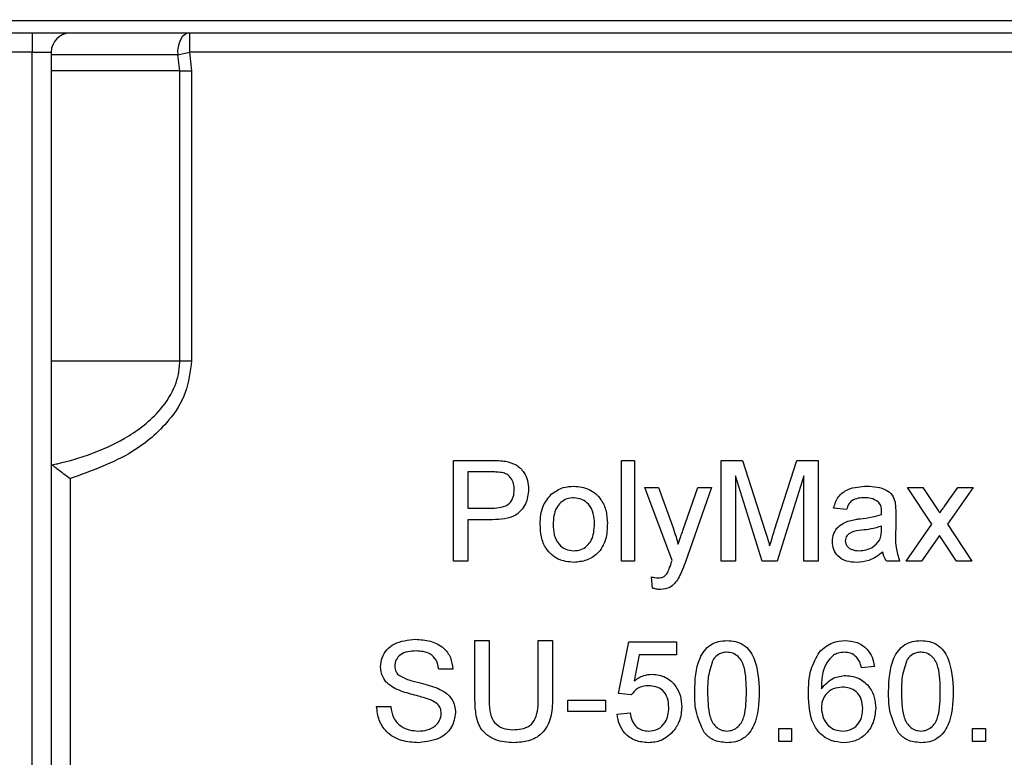
# Model space of a CAD drawing. Units: millimetres. Extents: x -1321 to 6636, y -324 to 3696.
# Drawn here: x 907 to 985, y 2246 to 2304 of the extents above; entities that cross this region are included whole.
import ezdxf

# ---------------------------------------------------------------- set-up
doc = ezdxf.new("R2010")
doc.units = ezdxf.units.MM
doc.header["$LTSCALE"] = 10
doc.layers.add('FORMAT', color=7, linetype='Continuous')
doc.styles.add('SLDTEXTSTYLE1', font='TXT', dxfattribs={"width": 0.7})
doc.dimstyles.new('SLDDIMSTYLE0', dxfattribs={"dimtxt": 33.930745, "dimasz": 50, "dimexe": 0, "dimexo": 0.0625, "dimgap": 8.482686, "dimtad": 2, "dimdec": 4, "dimlfac": 0.5, "dimrnd": 1e-09, "dimzin": 12, "dimdsep": 46, "dimtxsty": 'SLDTEXTSTYLE1', "dimsah": 1, "dimcen": 0.09, "dimadec": 0, "dimazin": 3, "dimtfac": 1, "dimtdec": 4, "dimtofl": 0, "dimtmove": 0, "dimatfit": 3, "dimfxl": 0, "dimfrac": 2, "dimtolj": 1, "dimtzin": 12, "dimarcsym": 0})

# ---------------------------------------------------------------- blocks, each defined once
blk = doc.blocks.new('_D_1')
at = {"layer": 'FORMAT'}
for p, q in [((297.088, 2304.377), (297.088, 2519.836)), ((1337.088, 2304.377), (1337.088, 2519.836)), ((297.088, 2509.836), (1337.088, 2509.836))]:
    blk.add_line(p, q, dxfattribs=at)
for points in [[(297.088, 2509.836), (347.088, 2505.436), (347.088, 2514.236)], [(1337.088, 2509.836), (1287.088, 2514.236), (1287.088, 2505.436)]]:
    blk.add_solid(points, dxfattribs=at)
at = {"layer": 'FORMAT', "insert": (778.948, 2553.575), "char_height": 33.9307, "attachment_point": 1, "style": 'SLDTEXTSTYLE1'}
blk.add_mtext('520', dxfattribs=at)

msp = doc.modelspace()

# ---------------------------------------------------------------- linework, layer by layer
at = {"color": 7, "linetype": 'Continuous', "lineweight": 25}
for p, q in [((853.08847, 2304.37742), (1116.08847, 2304.37742)), ((1116.08847, 2303.37742), (853.08847, 2303.37742)), ((908.08847, 2303.37742), (908.08847, 2301.87742)), ((920.5494, 2303.37742), (920.5494, 2301.87742)), ((908.08847, 2301.87742), (906.08847, 2301.87742)), ((908.08847, 2301.87742), (909.58847, 2301.87742)), ((908.08847, 2074.87742), (908.08847, 2301.87742)), ((909.58847, 2301.87742), (909.58847, 2074.87742)), ((919.62703, 2301.66314), (909.58847, 2301.66314)), ((919.62703, 2301.66314), (920.5494, 2301.87742)), ((919.78931, 2300.37742), (919.62703, 2301.66314)), ((1042.38847, 2301.87742), (920.5494, 2301.87742)), ((920.5494, 2301.87742), (920.72262, 2300.37742)), ((919.78931, 2300.37742), (909.58847, 2300.37742)), ((919.78931, 2277.37742), (919.78931, 2300.37742)), ((919.78931, 2300.37742), (920.72262, 2300.37742)), ((920.72262, 2300.37742), (920.72262, 2277.37742)), ((909.58847, 2277.37742), (919.78931, 2277.37742)), ((919.78931, 2277.37742), (920.72262, 2277.37742)), ((941.5077, 2261.47012), (941.5077, 2269.47012)), ((941.5077, 2269.47012), (944.4468, 2269.47012)), ((954.84103, 2261.47012), (954.84103, 2269.47012)), ((954.84103, 2269.47012), (955.86667, 2269.47012)), ((955.86667, 2269.47012), (955.86667, 2261.47012)), ((962.73847, 2261.47012), (962.73847, 2269.47012)), ((962.73847, 2269.47012), (964.43558, 2269.47012)), ((964.43558, 2269.47012), (966.22404, 2263.85634)), ((966.97725, 2263.95249), (968.74808, 2269.47012)), ((968.74808, 2269.47012), (970.43077, 2269.47012)), ((970.43077, 2269.47012), (970.43077, 2261.47012)), ((944.54616, 2268.54705), (942.6359, 2268.54705)), ((942.6359, 2268.54705), (942.6359, 2265.67525)), ((911.08847, 2268.02133), (911.08847, 2074.87742)), ((965.98847, 2261.47012), (963.86667, 2268.23935)), ((963.86667, 2268.23935), (963.86667, 2261.47012)), ((969.30257, 2268.23935), (967.16795, 2261.47012)), ((969.30257, 2261.47012), (969.30257, 2268.23935)), ((958.84103, 2261.5198), (956.68718, 2267.31628)), ((956.68718, 2267.31628), (957.77212, 2267.31628)), ((957.77212, 2267.31628), (958.91955, 2264.10634)), ((959.7, 2263.90923), (960.89231, 2267.31628)), ((961.97244, 2267.31628), (959.87789, 2261.3323)), ((960.89231, 2267.31628), (961.97244, 2267.31628)), ((979.45641, 2264.3932), (977.5077, 2267.31628)), ((977.5077, 2267.31628), (978.73686, 2267.31628)), ((978.73686, 2267.31628), (979.68398, 2265.89801)), ((980.48045, 2265.85314), (981.5077, 2267.31628)), ((982.73526, 2267.31628), (980.68558, 2264.3948)), ((981.5077, 2267.31628), (982.73526, 2267.31628)), ((942.6359, 2265.67525), (944.56539, 2265.67525)), ((972.68718, 2265.57269), (971.66154, 2265.67525)), ((976.58462, 2265.26019), (976.58462, 2264.00858)), ((944.59584, 2264.75217), (942.6359, 2264.75217)), ((942.6359, 2264.75217), (942.6359, 2261.47012)), ((975.45161, 2263.94128), (975.45641, 2264.23935)), ((977.40513, 2261.47012), (979.45641, 2264.3932)), ((980.68558, 2264.3948), (982.6359, 2261.47012)), ((980.05417, 2263.49416), (978.6343, 2261.47012)), ((980.26891, 2263.17685), (980.05417, 2263.49416)), ((981.40673, 2261.47012), (980.26891, 2263.17685)), ((942.6359, 2261.47012), (941.5077, 2261.47012)), ((955.86667, 2261.47012), (954.84103, 2261.47012)), ((963.86667, 2261.47012), (962.73847, 2261.47012)), ((967.16795, 2261.47012), (965.98847, 2261.47012)), ((970.43077, 2261.47012), (969.30257, 2261.47012)), ((976.89231, 2261.47012), (975.86667, 2261.47012)), ((978.6343, 2261.47012), (977.40513, 2261.47012)), ((982.6359, 2261.47012), (981.40673, 2261.47012)), ((957.30257, 2259.3291), (957.2, 2260.22333)), ((943.2, 2250.55987), (943.2, 2255.16243)), ((943.2, 2255.16243), (944.32821, 2255.16243)), ((944.32821, 2255.16243), (944.32821, 2250.61275)), ((948.22564, 2255.16243), (949.35385, 2255.16243)), ((948.22564, 2250.61275), (948.22564, 2255.16243)), ((949.35385, 2255.16243), (949.35385, 2250.55987)), ((954.58462, 2250.9573), (955.40513, 2255.05987)), ((955.40513, 2255.05987), (959.2, 2255.05987)), ((959.2, 2255.05987), (959.2, 2254.03423)), ((956.24327, 2254.03423), (955.83622, 2251.96211)), ((959.2, 2254.03423), (956.24327, 2254.03423)), ((941.45641, 2252.90602), (940.32821, 2252.90602)), ((974.89231, 2253.11115), (973.86667, 2253.00858)), ((950.58462, 2249.52141), (950.58462, 2250.44448)), ((950.58462, 2250.44448), (953.55898, 2250.44448)), ((953.55898, 2250.44448), (953.55898, 2249.52141)), ((955.61026, 2250.85474), (954.58462, 2250.9573)), ((935.40513, 2249.93166), (936.53334, 2249.93166)), ((953.55898, 2249.52141), (950.58462, 2249.52141)), ((954.48205, 2249.31628), (955.5077, 2249.41884)), ((967.30257, 2247.16243), (967.30257, 2248.18807)), ((967.30257, 2248.18807), (968.32821, 2248.18807)), ((968.32821, 2248.18807), (968.32821, 2247.16243)), ((982.68718, 2248.18807), (983.71282, 2248.18807)), ((982.68718, 2247.16243), (982.68718, 2248.18807)), ((983.71282, 2248.18807), (983.71282, 2247.16243)), ((968.32821, 2247.16243), (967.30257, 2247.16243)), ((983.71282, 2247.16243), (982.68718, 2247.16243))]:
    msp.add_line(p, q, dxfattribs=at)
at = {"color": 7, "linetype": 'Continuous', "lineweight": 25, "flags": 128}
msp.add_lwpolyline([(920.5494, 2303.37742), (920.35124, 2303.34312), (920.16215, 2303.24179), (919.99077, 2303.07805), (919.84493, 2302.8594), (919.73132, 2302.59585), (919.65512, 2302.29943), (919.61982, 2301.98372), (919.62703, 2301.66314)], dxfattribs=at)
at = {"color": 7, "linetype": 'Continuous', "lineweight": 25}
msp.add_arc((911.08847, 2301.87742), 1.5, 90, 180, dxfattribs=at)
for points, knots in [([(909.67136, 2269.11197), (909.80765, 2269.14233), (911.78382, 2269.58252), (914.83233, 2270.63553), (917.92758, 2272.92562), (919.36595, 2275.02554), (919.76732, 2276.49921), (919.78588, 2277.24044), (919.78931, 2277.37742)], [0, 0, 0, 0, 0.02995145, 0.4343031, 0.68062032, 0.84136631, 0.97068332, 1, 1, 1, 1]), ([(920.72262, 2277.37742), (920.61997, 2276.514), (920.4153, 2274.79235), (918.74823, 2272.22874), (915.70658, 2269.65781), (912.79455, 2268.6259), (911.08847, 2268.02133)], [0, 0, 0, 0, 0.179836273, 0.358591711, 0.624214317, 1, 1, 1, 1]), ([(944.4468, 2269.47012), (944.66911, 2269.46922), (945.06602, 2269.46761), (945.45957, 2269.41705), (945.6327, 2269.3948)], [0, 0, 0, 0, 0.56010052, 1, 1, 1, 1]), ([(945.6327, 2269.3948), (945.92263, 2269.32405), (946.50136, 2269.18283), (947.0968, 2268.56756), (947.40682, 2267.86659), (947.43988, 2267.40253), (947.45641, 2267.17044)], [0, 0, 0, 0, 0.280012961, 0.558910447, 0.779395551, 1, 1, 1, 1]), ([(909.67136, 2269.11197), (909.73992, 2269.05805), (909.8766, 2268.95056), (910.23059, 2268.67494), (910.63739, 2268.36228), (910.94138, 2268.13196), (911.08549, 2268.02357), (911.08847, 2268.02133)], [0, 0, 0, 0, 0.23689661, 0.47230647, 0.74937546, 0.99482249, 1, 1, 1, 1]), ([(945.46763, 2268.47653), (945.29664, 2268.50228), (944.99107, 2268.54829), (944.68219, 2268.54743), (944.54616, 2268.54705)], [0, 0, 0, 0, 0.55958492, 1, 1, 1, 1]), ([(946.32821, 2267.13839), (946.31808, 2267.29837), (946.29784, 2267.61807), (946.10086, 2268.02535), (945.81854, 2268.3342), (945.58456, 2268.4291), (945.46763, 2268.47653)], [0, 0, 0, 0, 0.28026085, 0.5600775, 0.78014974, 1, 1, 1, 1]), ([(944.56539, 2265.67525), (944.81059, 2265.68378), (945.29832, 2265.70076), (945.95548, 2265.99027), (946.28865, 2266.55974), (946.315, 2266.9452), (946.32821, 2267.13839)], [0, 0, 0, 0, 0.281400741, 0.559752868, 0.77935575, 1, 1, 1, 1]), ([(947.45641, 2267.17044), (947.41388, 2266.77018), (947.32909, 2265.9722), (946.30837, 2264.81746), (945.24611, 2264.77696), (944.59584, 2264.75217)], [0, 0, 0, 0, 0.28075119, 0.55970847, 1, 1, 1, 1]), ([(949.2593, 2266.77621), (949.56257, 2266.98661), (950.10506, 2267.36297), (950.76039, 2267.40174), (951.04936, 2267.41884)], [0, 0, 0, 0, 0.55903307, 1, 1, 1, 1]), ([(951.04936, 2267.41884), (951.46973, 2267.3728), (952.3097, 2267.2808), (953.22357, 2266.46013), (953.66082, 2265.46193), (953.69547, 2264.80424), (953.71282, 2264.47493)], [0, 0, 0, 0, 0.27955564, 0.55860039, 0.77899078, 1, 1, 1, 1]), ([(971.66154, 2265.67525), (971.75555, 2265.99341), (971.94305, 2266.62797), (972.95505, 2267.33668), (973.79572, 2267.38763), (974.31058, 2267.41884)], [0, 0, 0, 0, 0.280429749, 0.559303244, 1, 1, 1, 1]), ([(974.31058, 2267.41884), (974.84504, 2267.39028), (975.5897, 2267.35048), (976.35604, 2266.73798), (976.47523, 2266.33745), (976.53494, 2266.13679)], [0, 0, 0, 0, 0.55925309, 0.77919507, 1, 1, 1, 1]), ([(948.37949, 2264.3932), (948.40254, 2264.89544), (948.44363, 2265.79075), (949.01045, 2266.47556), (949.2593, 2266.77621)], [0, 0, 0, 0, 0.56096346, 1, 1, 1, 1]), ([(951.04936, 2266.49576), (950.86136, 2266.47946), (950.4856, 2266.44688), (949.99546, 2266.14253), (949.47686, 2265.49279), (949.4347, 2264.8483), (949.40513, 2264.39641)], [0, 0, 0, 0, 0.1871365, 0.37402463, 0.56109723, 1, 1, 1, 1]), ([(952.68718, 2264.42685), (952.67477, 2264.70544), (952.65004, 2265.26082), (952.28882, 2265.96958), (951.70552, 2266.42421), (951.26807, 2266.47191), (951.04936, 2266.49576)], [0, 0, 0, 0, 0.28106405, 0.56031642, 0.78017413, 1, 1, 1, 1]), ([(974.12629, 2266.49576), (973.95136, 2266.49027), (973.60273, 2266.47932), (973.11827, 2266.32537), (972.82191, 2265.96392), (972.73214, 2265.70325), (972.68718, 2265.57269)], [0, 0, 0, 0, 0.28085468, 0.55975085, 0.77949964, 1, 1, 1, 1]), ([(975.19199, 2266.18647), (975.00704, 2266.29317), (974.67551, 2266.48444), (974.29467, 2266.49229), (974.12629, 2266.49576)], [0, 0, 0, 0, 0.55787059, 1, 1, 1, 1]), ([(975.45641, 2265.40121), (975.45291, 2265.5652), (975.44668, 2265.85704), (975.26958, 2266.08611), (975.19199, 2266.18647)], [0, 0, 0, 0, 0.561902663, 1, 1, 1, 1]), ([(976.53494, 2266.13679), (976.55269, 2265.97365), (976.58439, 2265.68225), (976.58455, 2265.38919), (976.58462, 2265.26019)], [0, 0, 0, 0, 0.559817407, 1, 1, 1, 1]), ([(975.45161, 2265.16243), (975.45246, 2265.20701), (975.45398, 2265.2866), (975.45567, 2265.36619), (975.45641, 2265.40121)], [0, 0, 0, 0, 0.56002349, 1, 1, 1, 1]), ([(979.68398, 2265.89801), (979.75974, 2265.78548), (979.89502, 2265.58454), (980.02891, 2265.38267), (980.08782, 2265.29384)], [0, 0, 0, 0, 0.55999838, 1, 1, 1, 1]), ([(980.08782, 2265.29384), (980.1612, 2265.39818), (980.29223, 2265.58451), (980.42294, 2265.77106), (980.48045, 2265.85314)], [0, 0, 0, 0, 0.55999998, 1, 1, 1, 1]), ([(953.71282, 2264.47493), (953.69844, 2264.03892), (953.66981, 2263.17087), (953.04475, 2262.07621), (952.07026, 2261.4698), (951.38982, 2261.40166), (951.04936, 2261.36756)], [0, 0, 0, 0, 0.28103321, 0.55951312, 0.77960199, 1, 1, 1, 1]), ([(971.55898, 2263.0198), (971.58134, 2263.23561), (971.62607, 2263.66728), (972.07555, 2264.33802), (972.59874, 2264.54945), (972.91795, 2264.67846)], [0, 0, 0, 0, 0.28045797, 0.56098299, 1, 1, 1, 1]), ([(972.91795, 2264.67846), (973.07409, 2264.71291), (973.35295, 2264.77445), (973.63623, 2264.81017), (973.7609, 2264.82589)], [0, 0, 0, 0, 0.55991842, 1, 1, 1, 1]), ([(973.7609, 2264.82589), (974.0812, 2264.86631), (974.65299, 2264.93847), (975.20765, 2265.09402), (975.45161, 2265.16243)], [0, 0, 0, 0, 0.56018496, 1, 1, 1, 1]), ([(951.04936, 2261.36756), (950.62021, 2261.41298), (949.76324, 2261.5037), (948.83199, 2262.35251), (948.42854, 2263.38759), (948.39586, 2264.05767), (948.37949, 2264.3932)], [0, 0, 0, 0, 0.27961572, 0.55837074, 0.77885802, 1, 1, 1, 1]), ([(949.40513, 2264.39641), (949.4175, 2264.11426), (949.44215, 2263.55184), (949.78701, 2262.82065), (950.38416, 2262.36246), (950.82761, 2262.31458), (951.04936, 2262.29064)], [0, 0, 0, 0, 0.28112931, 0.56038396, 0.78015885, 1, 1, 1, 1]), ([(951.04936, 2262.29064), (951.2392, 2262.30748), (951.61874, 2262.34114), (952.10759, 2262.65871), (952.62198, 2263.32025), (952.66031, 2263.97072), (952.68718, 2264.42685)], [0, 0, 0, 0, 0.18704445, 0.37394467, 0.56098336, 1, 1, 1, 1]), ([(958.91955, 2264.10634), (959.00219, 2263.86925), (959.14977, 2263.44585), (959.267, 2263.01311), (959.31859, 2262.82269)], [0, 0, 0, 0, 0.55996253, 1, 1, 1, 1]), ([(959.31859, 2262.82269), (959.38939, 2263.02565), (959.51581, 2263.38808), (959.64372, 2263.74999), (959.7, 2263.90923)], [0, 0, 0, 0, 0.55999995, 1, 1, 1, 1]), ([(966.22404, 2263.85634), (966.29266, 2263.63747), (966.41518, 2263.24662), (966.53285, 2262.85429), (966.58462, 2262.68166)], [0, 0, 0, 0, 0.56000185, 1, 1, 1, 1]), ([(966.58462, 2262.68166), (966.65652, 2262.91931), (966.78493, 2263.34369), (966.91848, 2263.76647), (966.97725, 2263.95249)], [0, 0, 0, 0, 0.55999692, 1, 1, 1, 1]), ([(973.91314, 2263.92044), (973.62078, 2263.88959), (973.25533, 2263.85103), (972.8677, 2263.64487), (972.71176, 2263.49031), (972.6053, 2263.29515), (972.59151, 2263.15004), (972.58462, 2263.07749)], [0, 0, 0, 0, 0.5002798, 0.62532631, 0.75026932, 0.87514701, 1, 1, 1, 1]), ([(975.45641, 2264.23935), (975.17249, 2264.15977), (974.66526, 2264.01759), (974.14305, 2263.95014), (973.91314, 2263.92044)], [0, 0, 0, 0, 0.55975966, 1, 1, 1, 1]), ([(975.29936, 2263.13038), (975.3523, 2263.2772), (975.44701, 2263.53985), (975.4502, 2263.81842), (975.45161, 2263.94128)], [0, 0, 0, 0, 0.5589946, 1, 1, 1, 1]), ([(976.58462, 2264.00858), (976.56539, 2263.52305), (976.53114, 2262.65838), (976.78222, 2261.83232), (976.89231, 2261.47012)], [0, 0, 0, 0, 0.56153204, 1, 1, 1, 1]), ([(973.47244, 2261.36756), (973.20474, 2261.38286), (972.67118, 2261.41336), (972.00728, 2261.80214), (971.61376, 2262.38932), (971.57725, 2262.80955), (971.55898, 2263.0198)], [0, 0, 0, 0, 0.28081545, 0.55969018, 0.7796958, 1, 1, 1, 1]), ([(972.58462, 2263.07749), (972.5955, 2262.98162), (972.61727, 2262.78971), (972.79835, 2262.55445), (973.15115, 2262.32396), (973.47753, 2262.30437), (973.70641, 2262.29064)], [0, 0, 0, 0, 0.1865647, 0.37346721, 0.56061336, 1, 1, 1, 1]), ([(973.70641, 2262.29064), (974.06735, 2262.33525), (974.71217, 2262.41495), (975.11987, 2262.91169), (975.29936, 2263.13038)], [0, 0, 0, 0, 0.5597581, 1, 1, 1, 1]), ([(975.55898, 2262.18807), (975.20899, 2261.92738), (974.58399, 2261.46184), (973.81209, 2261.39637), (973.47244, 2261.36756)], [0, 0, 0, 0, 0.55997142, 1, 1, 1, 1]), ([(975.86667, 2261.47012), (975.78523, 2261.59419), (975.63973, 2261.81585), (975.58367, 2262.07428), (975.55898, 2262.18807)], [0, 0, 0, 0, 0.55969728, 1, 1, 1, 1]), ([(958.7609, 2261.28102), (958.77575, 2261.32563), (958.80227, 2261.40529), (958.82918, 2261.48481), (958.84103, 2261.5198)], [0, 0, 0, 0, 0.55999961, 1, 1, 1, 1]), ([(959.87789, 2261.3323), (959.7863, 2261.09681), (959.62279, 2260.67636), (959.41932, 2260.27381), (959.32981, 2260.09673)], [0, 0, 0, 0, 0.56008781, 1, 1, 1, 1]), ([(957.71443, 2260.13679), (957.80058, 2260.14028), (957.97263, 2260.14724), (958.26954, 2260.25961), (958.40452, 2260.44013), (958.48686, 2260.55025)], [0, 0, 0, 0, 0.28114317, 0.56149076, 1, 1, 1, 1]), ([(958.48686, 2260.55025), (958.54435, 2260.68425), (958.64706, 2260.92363), (958.7261, 2261.17178), (958.7609, 2261.28102)], [0, 0, 0, 0, 0.55975967, 1, 1, 1, 1]), ([(957.2, 2260.22333), (957.29454, 2260.19774), (957.46333, 2260.15205), (957.63772, 2260.14145), (957.71443, 2260.13679)], [0, 0, 0, 0, 0.56012677, 1, 1, 1, 1]), ([(959.32981, 2260.09673), (959.24275, 2259.95919), (959.06884, 2259.68445), (958.61402, 2259.29246), (958.18954, 2259.24354), (957.93077, 2259.21371)], [0, 0, 0, 0, 0.28128856, 0.561872311, 1, 1, 1, 1]), ([(957.93077, 2259.21371), (957.81107, 2259.2223), (957.5972, 2259.23765), (957.39263, 2259.30114), (957.30257, 2259.3291)], [0, 0, 0, 0, 0.55971804, 1, 1, 1, 1]), ([(935.71282, 2253.07429), (935.73962, 2253.32075), (935.79323, 2253.81374), (936.19207, 2254.46052), (937.05851, 2255.12765), (937.90001, 2255.20838), (938.49007, 2255.26499)], [0, 0, 0, 0, 0.18702865, 0.37412378, 0.56114019, 1, 1, 1, 1]), ([(938.49007, 2255.26499), (938.88657, 2255.24007), (939.67752, 2255.19034), (940.70116, 2254.68744), (941.32766, 2253.83752), (941.41347, 2253.21671), (941.45641, 2252.90602)], [0, 0, 0, 0, 0.28079722, 0.56015084, 0.77987671, 1, 1, 1, 1]), ([(960.6359, 2251.10794), (960.6664, 2252.03099), (960.70455, 2253.18589), (961.3835, 2254.37519), (961.88359, 2254.84779), (962.52053, 2255.12224), (962.97336, 2255.14903), (963.2, 2255.16243)], [0, 0, 0, 0, 0.4991489, 0.62452241, 0.74959693, 0.87467429, 1, 1, 1, 1]), ([(963.2, 2255.16243), (963.42657, 2255.14784), (963.87952, 2255.11867), (964.51535, 2254.84684), (965.02711, 2254.38299), (965.65873, 2253.16705), (965.7173, 2252.02254), (965.76411, 2251.10794)], [0, 0, 0, 0, 0.12537335, 0.25064374, 0.37569752, 0.50111317, 1, 1, 1, 1]), ([(970.53334, 2254.25378), (970.86203, 2254.55125), (971.45068, 2255.08399), (972.23614, 2255.1384), (972.58302, 2255.16243)], [0, 0, 0, 0, 0.55837966, 1, 1, 1, 1]), ([(972.58302, 2255.16243), (972.90366, 2255.13633), (973.5439, 2255.0842), (974.30478, 2254.55747), (974.75136, 2253.85281), (974.84529, 2253.35853), (974.89231, 2253.11115)], [0, 0, 0, 0, 0.28004896, 0.55918705, 0.77937441, 1, 1, 1, 1]), ([(976.02052, 2251.10794), (976.05101, 2252.03099), (976.08917, 2253.18589), (976.76811, 2254.37519), (977.2682, 2254.84779), (977.90514, 2255.12224), (978.35798, 2255.14903), (978.58462, 2255.16243)], [0, 0, 0, 0, 0.4991489, 0.62452241, 0.74959693, 0.87467429, 1, 1, 1, 1]), ([(978.58462, 2255.16243), (978.81119, 2255.14784), (979.26414, 2255.11867), (979.89996, 2254.84684), (980.41173, 2254.38299), (981.04334, 2253.16705), (981.10192, 2252.02254), (981.14872, 2251.10794)], [0, 0, 0, 0, 0.125373348, 0.250643739, 0.375697515, 0.501113175, 1, 1, 1, 1]), ([(938.53494, 2254.34192), (938.31717, 2254.3341), (937.883, 2254.31851), (937.30524, 2254.09451), (936.91137, 2253.66163), (936.86446, 2253.31907), (936.84103, 2253.14801)], [0, 0, 0, 0, 0.28129027, 0.560820209, 0.780680276, 1, 1, 1, 1]), ([(940.32821, 2252.90602), (940.28519, 2253.14512), (940.19945, 2253.6217), (939.55423, 2254.27581), (938.92177, 2254.31683), (938.53494, 2254.34192)], [0, 0, 0, 0, 0.28109672, 0.56028736, 1, 1, 1, 1]), ([(962.12468, 2253.69128), (961.95792, 2253.22467), (961.6591, 2252.38855), (961.66079, 2251.50266), (961.66154, 2251.11115)], [0, 0, 0, 0, 0.55805879, 1, 1, 1, 1]), ([(963.18879, 2254.23935), (963.07269, 2254.23177), (962.84059, 2254.21661), (962.44991, 2254.05072), (962.24797, 2253.82754), (962.12468, 2253.69128)], [0, 0, 0, 0, 0.28045324, 0.56068848, 1, 1, 1, 1]), ([(964.73847, 2251.11115), (964.73122, 2251.76706), (964.72217, 2252.58706), (964.40024, 2253.51972), (964.09449, 2253.90715), (963.6799, 2254.19305), (963.35249, 2254.22392), (963.18879, 2254.23935)], [0, 0, 0, 0, 0.500351901, 0.625529182, 0.750516242, 0.875255257, 1, 1, 1, 1]), ([(969.66154, 2250.90762), (969.6721, 2251.57698), (969.6909, 2252.76928), (970.27649, 2253.80118), (970.53334, 2254.25378)], [0, 0, 0, 0, 0.56139589, 1, 1, 1, 1]), ([(971.64231, 2254.00217), (971.44735, 2253.80769), (971.05711, 2253.4184), (970.7232, 2252.47329), (970.70085, 2251.76933), (970.68718, 2251.33871)], [0, 0, 0, 0, 0.27935891, 0.55917593, 1, 1, 1, 1]), ([(972.51571, 2254.23935), (972.34361, 2254.22675), (972.03614, 2254.20423), (971.7627, 2254.06394), (971.64231, 2254.00217)], [0, 0, 0, 0, 0.55971662, 1, 1, 1, 1]), ([(973.49648, 2253.8291), (973.33561, 2253.96176), (973.04784, 2254.19907), (972.67856, 2254.22703), (972.51571, 2254.23935)], [0, 0, 0, 0, 0.5590039, 1, 1, 1, 1]), ([(973.86667, 2253.00858), (973.82505, 2253.17481), (973.75078, 2253.47139), (973.57412, 2253.71988), (973.49648, 2253.8291)], [0, 0, 0, 0, 0.56048771, 1, 1, 1, 1]), ([(977.5093, 2253.69128), (977.34254, 2253.22467), (977.04371, 2252.38855), (977.04541, 2251.50266), (977.04616, 2251.11115)], [0, 0, 0, 0, 0.55805879, 1, 1, 1, 1]), ([(978.5734, 2254.23935), (978.4573, 2254.23177), (978.2252, 2254.21661), (977.83453, 2254.05072), (977.63259, 2253.82754), (977.5093, 2253.69128)], [0, 0, 0, 0, 0.280453237, 0.560688476, 1, 1, 1, 1]), ([(980.12308, 2251.11115), (980.11584, 2251.76706), (980.10678, 2252.58706), (979.78486, 2253.51972), (979.47911, 2253.90715), (979.06452, 2254.19305), (978.73711, 2254.22392), (978.5734, 2254.23935)], [0, 0, 0, 0, 0.500351901, 0.625529182, 0.750516242, 0.875255257, 1, 1, 1, 1]), ([(936.89391, 2251.34512), (936.71421, 2251.44709), (936.3552, 2251.65081), (935.84049, 2252.21268), (935.76115, 2252.74812), (935.71282, 2253.07429)], [0, 0, 0, 0, 0.28144516, 0.56227323, 1, 1, 1, 1]), ([(936.84103, 2253.14801), (936.8548, 2252.99887), (936.87941, 2252.73236), (937.05192, 2252.53027), (937.12789, 2252.44128)], [0, 0, 0, 0, 0.55961689, 1, 1, 1, 1]), ([(937.12789, 2252.44128), (937.40295, 2252.29537), (937.95494, 2252.00257), (939.05267, 2251.78541), (939.81065, 2251.52603), (940.27372, 2251.36756)], [0, 0, 0, 0, 0.278732973, 0.559362864, 1, 1, 1, 1]), ([(955.83622, 2251.96211), (956.07896, 2252.12866), (956.51246, 2252.4261), (957.0333, 2252.47448), (957.2625, 2252.49576)], [0, 0, 0, 0, 0.55993879, 1, 1, 1, 1]), ([(957.2625, 2252.49576), (957.62872, 2252.44819), (958.36175, 2252.35295), (959.13643, 2251.62144), (959.55444, 2250.76864), (959.59164, 2250.19376), (959.61026, 2249.90602)], [0, 0, 0, 0, 0.27917045, 0.5587975, 0.77916907, 1, 1, 1, 1]), ([(970.68718, 2251.33871), (970.98039, 2251.6715), (971.50527, 2252.26722), (972.28635, 2252.35462), (972.63109, 2252.3932)], [0, 0, 0, 0, 0.55862508, 1, 1, 1, 1]), ([(972.63109, 2252.3932), (972.99815, 2252.34413), (973.73297, 2252.2459), (974.51575, 2251.51863), (974.93829, 2250.66297), (974.976, 2250.08589), (974.99488, 2249.79705)], [0, 0, 0, 0, 0.27914069, 0.55881469, 0.77917035, 1, 1, 1, 1]), ([(939.68077, 2250.45891), (939.36484, 2250.56036), (938.84437, 2250.72751), (938.10638, 2250.91334), (937.48629, 2251.09129), (937.09133, 2251.26053), (936.89391, 2251.34512)], [0, 0, 0, 0, 0.33993933, 0.56002492, 0.78008245, 1, 1, 1, 1]), ([(940.27372, 2251.36756), (940.48553, 2251.26024), (940.90851, 2251.04591), (941.36737, 2250.55446), (941.62347, 2249.99178), (941.64885, 2249.61949), (941.66154, 2249.43326)], [0, 0, 0, 0, 0.28037134, 0.55990891, 0.77985887, 1, 1, 1, 1]), ([(956.97885, 2251.57269), (956.82781, 2251.56515), (956.5261, 2251.5501), (956.0141, 2251.3402), (955.76331, 2251.03872), (955.61026, 2250.85474)], [0, 0, 0, 0, 0.28092492, 0.56116071, 1, 1, 1, 1]), ([(958.58462, 2249.84512), (958.56843, 2250.09629), (958.53616, 2250.59711), (958.15691, 2251.22385), (957.57042, 2251.53768), (957.17634, 2251.561), (956.97885, 2251.57269)], [0, 0, 0, 0, 0.28065279, 0.559595, 0.77929029, 1, 1, 1, 1]), ([(972.34744, 2251.47012), (972.10176, 2251.44365), (971.61052, 2251.39071), (971.05013, 2250.95474), (970.72824, 2250.3978), (970.70088, 2250.01134), (970.68718, 2249.81788)], [0, 0, 0, 0, 0.27973982, 0.55933873, 0.77941156, 1, 1, 1, 1]), ([(973.96923, 2249.76499), (973.95153, 2250.01502), (973.91623, 2250.51369), (973.50874, 2251.11276), (972.93536, 2251.43168), (972.54363, 2251.45729), (972.34744, 2251.47012)], [0, 0, 0, 0, 0.28045582, 0.55936373, 0.77931117, 1, 1, 1, 1]), ([(940.53334, 2249.37878), (940.5204, 2249.51675), (940.49453, 2249.79259), (940.20144, 2250.21344), (939.87829, 2250.36579), (939.68077, 2250.45891)], [0, 0, 0, 0, 0.2800885, 0.55997049, 1, 1, 1, 1]), ([(946.29616, 2247.05987), (945.78667, 2247.08815), (944.77415, 2247.14437), (943.57884, 2248.09005), (943.23761, 2249.37369), (943.21256, 2250.16382), (943.2, 2250.55987)], [0, 0, 0, 0, 0.28072915, 0.5579036, 0.77840262, 1, 1, 1, 1]), ([(944.32821, 2250.61275), (944.33134, 2250.27413), (944.33756, 2249.60104), (944.63333, 2248.65204), (945.40572, 2248.1426), (945.94004, 2248.10458), (946.20802, 2248.08551)], [0, 0, 0, 0, 0.28178763, 0.56012225, 0.77938626, 1, 1, 1, 1]), ([(946.20802, 2248.08551), (946.44264, 2248.09594), (946.91078, 2248.11675), (947.59949, 2248.36423), (948.22213, 2249.23665), (948.22419, 2250.04441), (948.22564, 2250.61275)], [0, 0, 0, 0, 0.18756145, 0.3742387, 0.55971924, 1, 1, 1, 1]), ([(949.35385, 2250.55987), (949.34545, 2250.05732), (949.32877, 2249.05955), (948.65773, 2247.74996), (947.47714, 2247.12336), (946.69053, 2247.08107), (946.29616, 2247.05987)], [0, 0, 0, 0, 0.2816273, 0.55915844, 0.77898261, 1, 1, 1, 1]), ([(961.41314, 2247.8307), (961.14036, 2248.4121), (960.65147, 2249.45409), (960.64067, 2250.60098), (960.6359, 2251.10794)], [0, 0, 0, 0, 0.55797334, 1, 1, 1, 1]), ([(961.66154, 2251.11115), (961.66982, 2250.45812), (961.68018, 2249.64168), (961.99105, 2248.7062), (962.30271, 2248.32527), (962.71006, 2248.03304), (963.03672, 2247.99964), (963.2, 2247.98294)], [0, 0, 0, 0, 0.50036289, 0.62556765, 0.75053834, 0.87530362, 1, 1, 1, 1]), ([(963.2, 2247.98294), (963.36292, 2248.00046), (963.68889, 2248.03551), (964.0982, 2248.32445), (964.40706, 2248.70768), (964.72075, 2249.64116), (964.73059, 2250.45788), (964.73847, 2251.11115)], [0, 0, 0, 0, 0.12465631, 0.24942033, 0.37438739, 0.4995905, 1, 1, 1, 1]), ([(965.76411, 2251.10794), (965.73263, 2250.18598), (965.69325, 2249.03249), (965.01629, 2247.84362), (964.51652, 2247.37108), (963.879, 2247.09897), (963.42648, 2247.07291), (963.2, 2247.05987)], [0, 0, 0, 0, 0.4991147, 0.62445824, 0.74955378, 0.8746582, 1, 1, 1, 1]), ([(972.46603, 2247.05987), (972.129, 2247.08984), (971.45547, 2247.14973), (970.57998, 2247.71363), (969.73718, 2248.94646), (969.69274, 2250.09873), (969.66154, 2250.90762)], [0, 0, 0, 0, 0.18691913, 0.37354948, 0.56023233, 1, 1, 1, 1]), ([(976.79776, 2247.8307), (976.52497, 2248.4121), (976.03609, 2249.45409), (976.02529, 2250.60098), (976.02052, 2251.10794)], [0, 0, 0, 0, 0.55797334, 1, 1, 1, 1]), ([(977.04616, 2251.11115), (977.05444, 2250.45812), (977.0648, 2249.64168), (977.37567, 2248.7062), (977.68733, 2248.32527), (978.09468, 2248.03304), (978.42134, 2247.99964), (978.58462, 2247.98294)], [0, 0, 0, 0, 0.50036289, 0.62556765, 0.75053834, 0.87530362, 1, 1, 1, 1]), ([(978.58462, 2247.98294), (978.74754, 2248.00046), (979.07351, 2248.03551), (979.48281, 2248.32445), (979.79167, 2248.70768), (980.10536, 2249.64116), (980.11521, 2250.45788), (980.12308, 2251.11115)], [0, 0, 0, 0, 0.12465631, 0.24942033, 0.37438739, 0.4995905, 1, 1, 1, 1]), ([(981.14872, 2251.10794), (981.11724, 2250.18598), (981.07786, 2249.03249), (980.40091, 2247.84362), (979.90113, 2247.37108), (979.26361, 2247.09897), (978.81109, 2247.07291), (978.58462, 2247.05987)], [0, 0, 0, 0, 0.499114697, 0.624458244, 0.749553783, 0.874658202, 1, 1, 1, 1]), ([(938.75609, 2247.05987), (938.28961, 2247.08365), (937.36007, 2247.13104), (936.18984, 2247.8004), (935.53043, 2248.83881), (935.44692, 2249.5672), (935.40513, 2249.93166)], [0, 0, 0, 0, 0.28081353, 0.55956288, 0.77961982, 1, 1, 1, 1]), ([(936.53334, 2249.93166), (936.57883, 2249.62647), (936.66939, 2249.01891), (937.26236, 2248.3537), (937.98834, 2248.03299), (938.46695, 2247.99963), (938.70641, 2247.98294)], [0, 0, 0, 0, 0.28063197, 0.55867442, 0.77919731, 1, 1, 1, 1]), ([(956.97404, 2247.98294), (957.23651, 2248.01026), (957.76068, 2248.06482), (958.30236, 2248.60812), (958.55164, 2249.23263), (958.57362, 2249.64081), (958.58462, 2249.84512)], [0, 0, 0, 0, 0.27953879, 0.55825158, 0.77888444, 1, 1, 1, 1]), ([(959.61026, 2249.90602), (959.5822, 2249.52609), (959.53207, 2248.8473), (959.16131, 2248.28055), (958.99808, 2248.03102)], [0, 0, 0, 0, 0.55972604, 1, 1, 1, 1]), ([(970.68718, 2249.81788), (970.7172, 2249.55753), (970.7772, 2249.0372), (971.18966, 2248.40938), (971.77011, 2248.03559), (972.18158, 2248.0005), (972.3875, 2247.98294)], [0, 0, 0, 0, 0.2800816, 0.55976984, 0.77968835, 1, 1, 1, 1]), ([(972.3875, 2247.98294), (972.63977, 2248.0116), (973.14392, 2248.06886), (973.68038, 2248.57441), (973.93666, 2249.17351), (973.95837, 2249.56766), (973.96923, 2249.76499)], [0, 0, 0, 0, 0.279488847, 0.558551041, 0.778978053, 1, 1, 1, 1]), ([(974.99488, 2249.79705), (974.95472, 2249.40762), (974.87451, 2248.62974), (974.25568, 2247.69183), (973.38608, 2247.14202), (972.77282, 2247.08726), (972.46603, 2247.05987)], [0, 0, 0, 0, 0.28022994, 0.5597606, 0.77975944, 1, 1, 1, 1]), ([(938.70641, 2247.98294), (938.94635, 2247.99806), (939.42536, 2248.02823), (940.04412, 2248.32228), (940.45192, 2248.81498), (940.50621, 2249.1909), (940.53334, 2249.37878)], [0, 0, 0, 0, 0.28091717, 0.56081274, 0.7805018, 1, 1, 1, 1]), ([(941.66154, 2249.43326), (941.59749, 2249.04363), (941.46933, 2248.26408), (940.38452, 2247.24711), (939.37367, 2247.13088), (938.75609, 2247.05987)], [0, 0, 0, 0, 0.2799417, 0.56007966, 1, 1, 1, 1]), ([(956.96763, 2247.05987), (956.61767, 2247.08866), (955.91886, 2247.14616), (955.09855, 2247.73296), (954.6131, 2248.5028), (954.52576, 2249.04496), (954.48205, 2249.31628)], [0, 0, 0, 0, 0.28006995, 0.55924889, 0.77943233, 1, 1, 1, 1]), ([(955.5077, 2249.41884), (955.55026, 2249.21017), (955.63516, 2248.79396), (955.97962, 2248.28811), (956.47245, 2248.01731), (956.80667, 2247.99441), (956.97404, 2247.98294)], [0, 0, 0, 0, 0.28071379, 0.55992625, 0.77962208, 1, 1, 1, 1]), ([(958.99808, 2248.03102), (958.68018, 2247.71474), (958.11095, 2247.14842), (957.31781, 2247.08699), (956.96763, 2247.05987)], [0, 0, 0, 0, 0.55848489, 1, 1, 1, 1]), ([(963.2, 2247.05987), (962.81513, 2247.09292), (962.12752, 2247.15198), (961.63152, 2247.62322), (961.41314, 2247.8307)], [0, 0, 0, 0, 0.55971572, 1, 1, 1, 1]), ([(978.58462, 2247.05987), (978.19975, 2247.09292), (977.51214, 2247.15198), (977.01614, 2247.62322), (976.79776, 2247.8307)], [0, 0, 0, 0, 0.55971572, 1, 1, 1, 1])]:
    msp.add_open_spline(points, degree=3, knots=knots, dxfattribs=at)

# ---------------------------------------------------------------- dimensions: what is measured, and where the dimension line sits
at = {"layer": 'FORMAT'}
dim = msp.add_linear_dim(base=(1337.08847, 2509.83624), p1=(297.08847, 2304.37742), p2=(1337.08847, 2304.37742), dimstyle='SLDDIMSTYLE0', dxfattribs=at)
dim.commit()
dim.dimension.update_dxf_attribs({"geometry": '_D_1', "text_midpoint": (810.31053, 2509.83624), "dimtype": 160})

doc.saveas('drawing.dxf')
